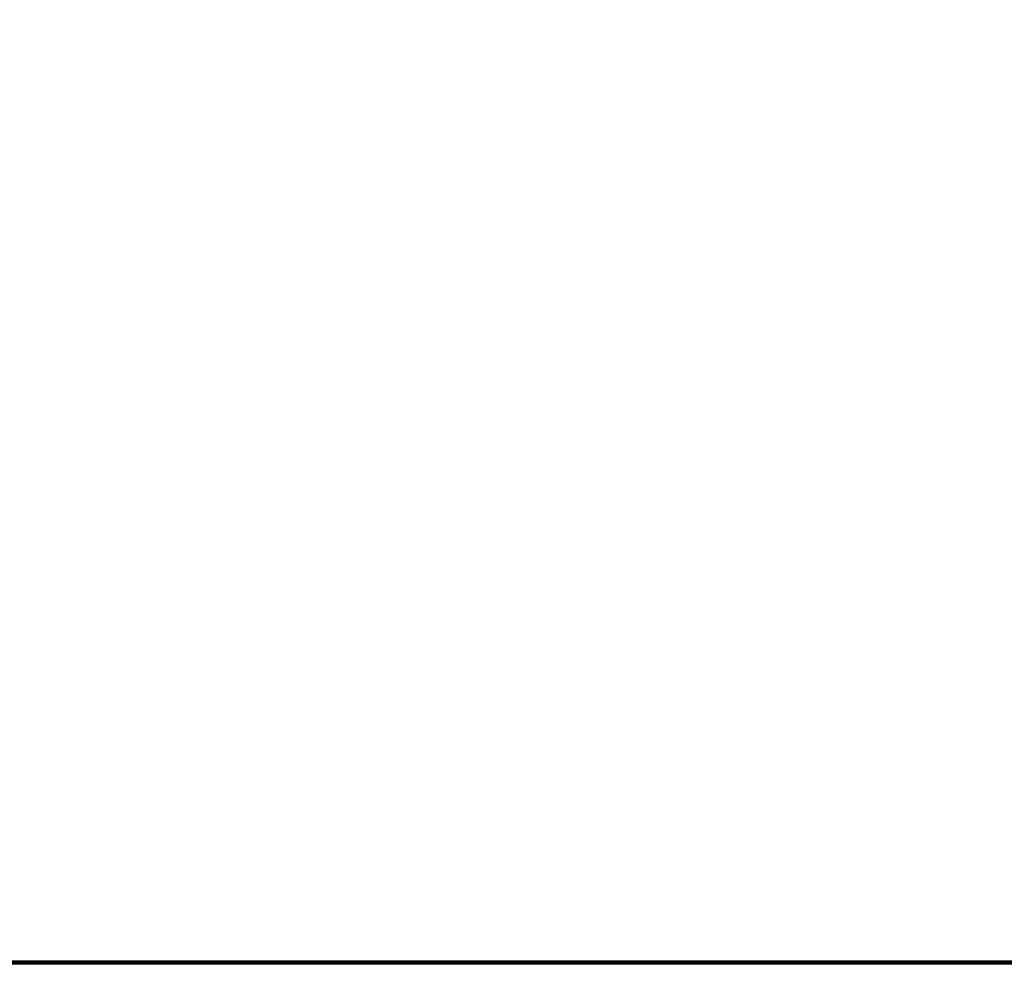
# Model space of a CAD drawing. Units: millimetres. Extents: x 179043 to 188905, y 6089 to 12657.
# Drawn here: x 182262 to 183409, y 7222 to 8336 of the extents above; entities that cross this region are included whole.
import ezdxf

# ---------------------------------------------------------------- set-up
doc = ezdxf.new("R2010")
doc.units = ezdxf.units.MM
doc.layers.add('DEFAULT', color=7, linetype='Continuous')
doc.layers.add('QITELE', color=7, linetype='Continuous')
doc.dimstyles.new('Qitele Minor', dxfattribs={"dimscale": 85, "dimtxt": 2.5, "dimasz": 2, "dimexe": 1.5, "dimexo": 0, "dimgap": 2, "dimtad": 1, "dimdec": 0, "dimrnd": 10, "dimzin": 1, "dimtxsty": 'Standard', "dimblk": 'OBLIQUE', "dimcen": 2, "dimdle": 1, "dimclrd": 256, "dimclre": 256, "dimclrt": 256, "dimadec": 0, "dimazin": 0, "dimtfac": 1, "dimtdec": 0, "dimtmove": 0, "dimatfit": 3, "dimldrblk": 'OBLIQUE', "dimfxl": 2, "dimfxlon": 1, "dimlwd": 40, "dimlwe": 30, "dimarcsym": 0})

# ---------------------------------------------------------------- blocks, each defined once
blk = doc.blocks.new('_Oblique')
at = {"color": 0, "linetype": 'ByBlock', "lineweight": -2}
blk.add_line((-0.5, -0.5), (0.5, 0.5), dxfattribs=at)
blk = doc.blocks.new('*D22')
at = {"layer": 'DEFAULT', "lineweight": 40, "transparency": 16777216}
blk.add_line((180173.4, 10931.2), (180173.4, 7151.2), dxfattribs=at)
at = {"layer": 'DEFAULT', "lineweight": 30, "transparency": 16777216}
for p, q in [((180428.4, 10846.2), (180045.9, 10846.2)), ((180428.4, 7236.2), (180045.9, 7236.2))]:
    blk.add_line(p, q, dxfattribs=at)
at = {"layer": 'Defpoints', "color": 0, "transparency": 16777216}
for p in [(183071.4, 10846.2), (180173.4, 7236.2), (183071.4, 7236.2)]:
    blk.add_point(p, dxfattribs=at)
at = {"layer": 'DEFAULT', "lineweight": 40, "transparency": 16777216, "xscale": 170, "yscale": 170, "zscale": 170}
for p, rotation in [((180173.4, 10846.2), 90), ((180173.4, 7236.2), 270)]:
    blk.add_blockref('_Oblique', p, dxfattribs=dict(at, rotation=rotation))
at = {"layer": 'DEFAULT', "transparency": 16777216, "insert": (179905.7, 9041.2), "char_height": 187, "attachment_point": 5, "rotation": 90}
blk.add_mtext('3610', dxfattribs=at)

msp = doc.modelspace()

# ---------------------------------------------------------------- linework, layer by layer
at = {"layer": 'QITELE', "color": 60, "lineweight": 211, "true_color": 0xaff425}
msp.add_lwpolyline([(182157.8, 10846.2), (186157.8, 10846.2, -0.414214), (187157.8, 9846.2), (187157.8, 8236.2, -0.414214), (186157.8, 7236.2), (182157.8, 7236.2, -0.414214), (181157.8, 8236.2), (181157.8, 9846.2, -0.414214)], format="xyb", close=True, dxfattribs=at)

# ---------------------------------------------------------------- dimensions: what is measured, and where the dimension line sits
at = {"layer": 'DEFAULT'}
dim = msp.add_linear_dim(base=(180173.4, 7236.2), p1=(183071.4, 10846.2), p2=(183071.4, 7236.2), angle=90, dimstyle='Qitele Minor', override={"dimtxt": 2.2, "dimrnd": 1, "dimfxl": 3}, dxfattribs=at)
dim.commit()
dim.dimension.update_dxf_attribs({"geometry": '*D22', "text_midpoint": (179905.7, 9041.2)})

doc.saveas('drawing.dxf')
